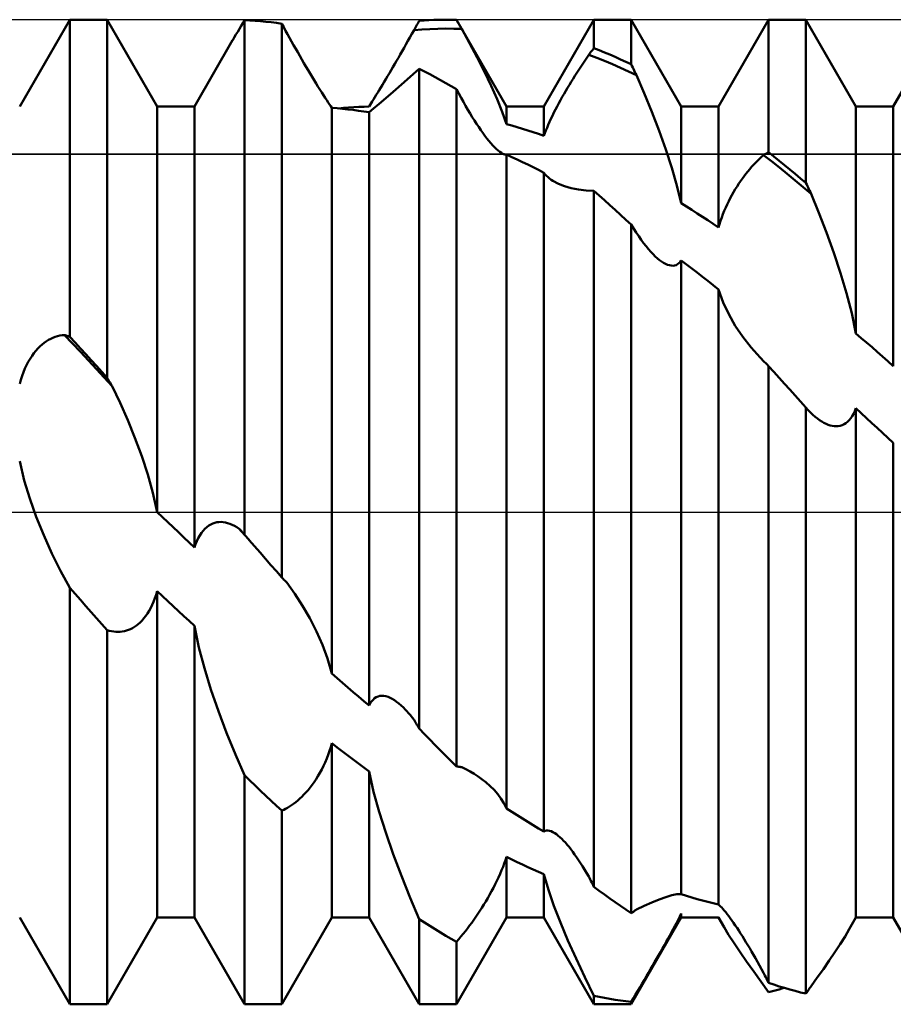
# Model space of a CAD drawing. Units: millimetres. Extents: x -26 to 187, y -39 to 54.
# Drawn here: x 71 to 78, y -4 to 4 of the extents above; entities that cross this region are included whole.
import ezdxf

# ---------------------------------------------------------------- set-up
doc = ezdxf.new("R2010")
doc.units = ezdxf.units.MM
doc.header["$LTSCALE"] = 5.45
doc.linetypes.add('LONGDASH_DASH', pattern=[0.85, 0.4, -0.2, 0.05, -0.2])
for name, color, linetype in [('1', 4, 'CONTINUOUS'), ('4', 2, 'LONGDASH_DASH'), ('CUT', 1, 'CONTINUOUS'), ('NOCUT', 7, 'CONTINUOUS'), ('SK4', 2, 'LONGDASH_DASH')]:
    doc.layers.add(name, color=color, linetype=linetype)

msp = doc.modelspace()

# ---------------------------------------------------------------- linework, layer by layer
at = {"layer": '1', "color": 4, "linetype": 'CONTINUOUS', "lineweight": 50}
for p, q in [((71.3772, 3.275), (71.7813, 3.975)), ((71.7813, 3.975), (72.0827, 3.975)), ((71.7813, 1.4143), (71.7813, 3.975)), ((72.4868, 3.275), (72.0827, 3.975)), ((72.0827, 1.0842), (72.0827, 3.975)), ((74.7985, 3.9747), (74.8376, 3.975)), ((74.8488, 3.975), (74.8376, 3.975)), ((74.8376, 3.975), (74.9047, 3.975)), ((75.3088, 3.275), (74.9047, 3.975)), ((74.9047, 3.9742), (74.9047, 3.975)), ((75.6102, 3.275), (76.0143, 3.975)), ((76.0143, 3.975), (76.3157, 3.975)), ((76.0143, 3.7453), (76.0143, 3.975)), ((76.7198, 3.275), (76.3157, 3.975)), ((76.3157, 3.6146), (76.3157, 3.975)), ((77.0212, 3.275), (77.4253, 3.975)), ((77.4253, 3.975), (77.7267, 3.975)), ((77.4253, 2.9049), (77.4253, 3.975)), ((78.1308, 3.275), (77.7267, 3.975)), ((77.7267, 2.6567), (77.7267, 3.975)), ((78.4322, 3.275), (78.8363, 3.975)), ((73.1375, 3.8782), (73.1512, 3.9015)), ((73.1512, 3.9015), (73.1649, 3.9248)), ((73.1649, 3.9248), (73.1787, 3.9481)), ((73.1787, 3.9481), (73.1926, 3.9714)), ((73.2354, 3.9694), (73.1923, 3.9717)), ((73.1923, -0.1824), (73.1923, 3.9717)), ((73.2784, 3.9664), (73.2354, 3.9694)), ((73.3215, 3.9629), (73.2784, 3.9664)), ((73.3646, 3.9587), (73.3215, 3.9629)), ((73.4076, 3.9539), (73.3646, 3.9587)), ((73.4506, 3.9484), (73.4076, 3.9539)), ((73.4937, 3.9424), (73.4506, 3.9484)), ((73.5093, 3.914), (73.4937, 3.9424)), ((73.4937, -0.5287), (73.4937, 3.9424)), ((73.525, 3.8856), (73.5093, 3.914)), ((74.5615, 3.8904), (74.5675, 3.9012)), ((74.5615, 3.8904), (74.6257, 3.8955)), ((74.5675, 3.9012), (74.5735, 3.912)), ((74.5735, 3.912), (74.5795, 3.9228)), ((74.5795, 3.9228), (74.5854, 3.9336)), ((74.5854, 3.9336), (74.5914, 3.9443)), ((74.5914, 3.9443), (74.5974, 3.9551)), ((74.5974, 3.9551), (74.6033, 3.9658)), ((74.6033, 3.9658), (74.6424, 3.9686)), ((74.6257, 3.8955), (74.6898, 3.8992)), ((74.6424, 3.9686), (74.6814, 3.9709)), ((74.6814, 3.9709), (74.7205, 3.9727)), ((74.6898, 3.8992), (74.754, 3.9016)), ((74.7205, 3.9727), (74.7595, 3.974)), ((74.754, 3.9016), (74.8182, 3.9026)), ((74.7595, 3.974), (74.7985, 3.9747)), ((74.8823, 3.9022), (74.8182, 3.9026)), ((74.8599, 3.9749), (74.8488, 3.975)), ((74.8711, 3.9748), (74.8599, 3.9749)), ((74.8823, 3.9747), (74.8711, 3.9748)), ((74.8935, 3.9745), (74.8823, 3.9747)), ((74.9465, 3.9005), (74.8823, 3.9022)), ((74.9047, 3.9742), (74.8935, 3.9745)), ((74.9106, 3.9638), (74.9047, 3.9742)), ((74.9166, 3.9533), (74.9106, 3.9638)), ((74.9226, 3.9428), (74.9166, 3.9533)), ((74.9286, 3.9322), (74.9226, 3.9428)), ((74.9345, 3.9217), (74.9286, 3.9322)), ((74.9405, 3.9111), (74.9345, 3.9217)), ((74.9465, 3.9005), (74.9405, 3.9111)), ((75.0096, 3.7861), (74.9465, 3.9005)), ((73.0971, 3.8086), (73.1105, 3.8317)), ((73.1105, 3.8317), (73.1239, 3.8549)), ((73.1239, 3.8549), (73.1375, 3.8782)), ((73.5409, 3.857), (73.525, 3.8856)), ((73.557, 3.8281), (73.5409, 3.857)), ((73.5732, 3.7991), (73.557, 3.8281)), ((74.5127, 3.8041), (74.5289, 3.8325)), ((74.5289, 3.8325), (74.5451, 3.8613)), ((74.5451, 3.8613), (74.5615, 3.8904)), ((72.7882, 3.275), (73.0966, 3.8092)), ((73.5895, 3.7701), (73.5732, 3.7991)), ((73.606, 3.7409), (73.5895, 3.7701)), ((73.6225, 3.7118), (73.606, 3.7409)), ((74.4656, 3.7212), (74.4811, 3.7484)), ((74.4811, 3.7484), (74.4968, 3.776)), ((74.4968, 3.776), (74.5127, 3.8041)), ((75.0713, 3.6701), (75.0096, 3.7861)), ((76.0024, 3.73), (76.0084, 3.7376)), ((76.0084, 3.7376), (76.0143, 3.7453)), ((76.0574, 3.7283), (76.0143, 3.7453)), ((73.6391, 3.6828), (73.6225, 3.7118)), ((73.6557, 3.6539), (73.6391, 3.6828)), ((74.4202, 3.6425), (74.4351, 3.6682)), ((74.4351, 3.6682), (74.4502, 3.6945)), ((74.4502, 3.6945), (74.4656, 3.7212)), ((75.1301, 3.5547), (75.0713, 3.6701)), ((75.9398, 3.6437), (75.9561, 3.6676)), ((75.9561, 3.6676), (75.9725, 3.6913)), ((75.9725, 3.6913), (75.9785, 3.6991)), ((76.0367, 3.6671), (75.9725, 3.6913)), ((75.9785, 3.6991), (75.9845, 3.7069)), ((75.9845, 3.7069), (75.9905, 3.7146)), ((75.9905, 3.7146), (75.9964, 3.7223)), ((75.9964, 3.7223), (76.0024, 3.73)), ((76.1009, 3.6415), (76.0367, 3.6671)), ((76.1004, 3.7108), (76.0574, 3.7283)), ((76.1435, 3.6927), (76.1004, 3.7108)), ((76.1865, 3.674), (76.1435, 3.6927)), ((76.2296, 3.6548), (76.1865, 3.674)), ((73.6723, 3.6253), (73.6557, 3.6539)), ((73.6889, 3.5968), (73.6723, 3.6253)), ((73.7055, 3.5687), (73.6889, 3.5968)), ((74.3767, 3.5678), (74.3911, 3.5924)), ((74.3911, 3.5924), (74.4056, 3.6173)), ((74.4056, 3.6173), (74.4202, 3.6425)), ((74.53, 3.5128), (74.6036, 3.5784)), ((74.6464, 3.5568), (74.6033, 3.5787)), ((74.6033, -1.7489), (74.6033, 3.5787)), ((75.892, 3.5714), (75.9077, 3.5956)), ((75.9077, 3.5956), (75.9237, 3.6197)), ((75.9237, 3.6197), (75.9398, 3.6437)), ((76.165, 3.6147), (76.1009, 3.6415)), ((76.2292, 3.5867), (76.165, 3.6147)), ((76.2934, 3.5574), (76.2292, 3.5867)), ((76.2726, 3.635), (76.2296, 3.6548)), ((76.3157, 3.6146), (76.2726, 3.635)), ((76.3216, 3.6021), (76.3157, 3.6146)), ((76.3276, 3.5896), (76.3216, 3.6021)), ((76.3336, 3.577), (76.3276, 3.5896)), ((73.722, 3.5409), (73.7055, 3.5687)), ((73.7384, 3.5135), (73.722, 3.5409)), ((73.7546, 3.4868), (73.7384, 3.5135)), ((74.3342, 3.4959), (74.3482, 3.5195)), ((74.3482, 3.5195), (74.3624, 3.5435)), ((74.3624, 3.5435), (74.3767, 3.5678)), ((74.4593, 3.4507), (74.53, 3.5128)), ((74.6894, 3.5343), (74.6464, 3.5568)), ((74.7325, 3.5113), (74.6894, 3.5343)), ((74.7755, 3.4877), (74.7325, 3.5113)), ((75.1845, 3.442), (75.1301, 3.5547)), ((75.8311, 3.4744), (75.846, 3.4987)), ((75.846, 3.4987), (75.8611, 3.5229)), ((75.8611, 3.5229), (75.8764, 3.5472)), ((75.8764, 3.5472), (75.892, 3.5714)), ((76.3575, 3.5269), (76.2934, 3.5574)), ((76.3396, 3.5645), (76.3336, 3.577)), ((76.3456, 3.552), (76.3396, 3.5645)), ((76.3515, 3.5394), (76.3456, 3.552)), ((76.3575, 3.5269), (76.3515, 3.5394)), ((76.4206, 3.3806), (76.3575, 3.5269)), ((73.7705, 3.4606), (73.7546, 3.4868)), ((73.7862, 3.4353), (73.7705, 3.4606)), ((73.8014, 3.4108), (73.7862, 3.4353)), ((74.2807, 3.407), (74.2935, 3.4281)), ((74.2935, 3.4281), (74.3068, 3.4501)), ((74.3068, 3.4501), (74.3204, 3.4728)), ((74.3204, 3.4728), (74.3342, 3.4959)), ((74.393, 3.3933), (74.4593, 3.4507)), ((74.8185, 3.4635), (74.7755, 3.4877)), ((74.8616, 3.4388), (74.8185, 3.4635)), ((74.9047, 3.4136), (74.8616, 3.4388)), ((75.2329, 3.3339), (75.1845, 3.442)), ((75.7876, 3.4013), (75.802, 3.4259)), ((75.802, 3.4259), (75.8165, 3.4502)), ((75.8165, 3.4502), (75.8311, 3.4744)), ((73.8161, 3.3876), (73.8014, 3.4108)), ((73.8302, 3.3656), (73.8161, 3.3876)), ((73.8436, 3.3448), (73.8302, 3.3656)), ((73.8563, 3.3254), (73.8436, 3.3448)), ((74.2347, 3.3317), (74.2453, 3.3491)), ((74.2453, 3.3491), (74.2566, 3.3675)), ((74.2566, 3.3675), (74.2684, 3.3868)), ((74.2684, 3.3868), (74.2807, 3.407)), ((74.2798, 3.2961), (74.3327, 3.3414)), ((74.3327, 3.3414), (74.393, 3.3933)), ((74.9232, 3.379), (74.9047, 3.4136)), ((74.9047, 0), (74.9047, 3.4136)), ((74.9419, 3.3447), (74.9232, 3.379)), ((74.9604, 3.3114), (74.9419, 3.3447)), ((75.745, 3.3262), (75.759, 3.3514)), ((75.759, 3.3514), (75.7732, 3.3765)), ((75.7732, 3.3765), (75.7876, 3.4013)), ((76.4824, 3.2303), (76.4206, 3.3806)), ((72.4868, 3.275), (72.7882, 3.275)), ((72.4868, -0.0009), (72.4868, 3.275)), ((72.7882, -0.2863), (72.7882, 3.275)), ((73.8682, 3.3074), (73.8563, 3.3254)), ((73.8791, 3.2912), (73.8682, 3.3074)), ((73.889, 3.2766), (73.8791, 3.2912)), ((73.8978, 3.2637), (73.889, 3.2766)), ((73.9408, 3.2601), (73.8978, 3.2637)), ((73.8978, -1.3046), (73.8978, 3.2637)), ((73.9839, 3.2559), (73.9408, 3.2601)), ((73.9509, 3.2591), (73.9923, 3.2628)), ((73.9923, 3.2628), (74.0337, 3.2659)), ((74.0337, 3.2659), (74.0751, 3.2686)), ((74.0751, 3.2686), (74.1164, 3.2709)), ((74.1164, 3.2709), (74.1578, 3.2726)), ((74.1578, 3.2726), (74.1992, 3.2739)), ((74.1992, 3.2739), (74.2069, 3.2865)), ((74.2069, 3.2865), (74.2153, 3.3003)), ((74.2153, 3.3003), (74.2246, 3.3154)), ((74.2246, 3.3154), (74.2347, 3.3317)), ((74.2357, 3.2583), (74.2798, 3.2961)), ((74.9787, 3.2791), (74.9604, 3.3114)), ((74.9969, 3.2478), (74.9787, 3.2791)), ((75.2742, 3.232), (75.2329, 3.3339)), ((75.3088, 3.275), (75.6102, 3.275)), ((75.3088, 3.1326), (75.3088, 3.275)), ((75.6102, 3.037), (75.6102, 3.275)), ((75.7044, 3.2499), (75.7176, 3.2754)), ((75.7176, 3.2754), (75.7312, 3.3008)), ((75.7312, 3.3008), (75.745, 3.3262)), ((76.7198, 3.275), (77.0212, 3.275)), ((76.7198, 2.4926), (76.7198, 3.275)), ((77.0212, 2.2982), (77.0212, 3.275)), ((78.1308, 3.275), (78.4322, 3.275)), ((78.1308, 1.4412), (78.1308, 3.275)), ((78.4322, 1.1786), (78.4322, 3.275)), ((74.0269, 3.2512), (73.9839, 3.2559)), ((74.07, 3.2461), (74.0269, 3.2512)), ((74.113, 3.2404), (74.07, 3.2461)), ((74.1561, 3.2343), (74.113, 3.2404)), ((74.1992, 3.2276), (74.1561, 3.2343)), ((74.1992, -1.5626), (74.1992, 3.2276)), ((74.1993, 3.2275), (74.2357, 3.2583)), ((75.0148, 3.2177), (74.9969, 3.2478)), ((75.0324, 3.1887), (75.0148, 3.2177)), ((75.0498, 3.1608), (75.0324, 3.1887)), ((75.3087, 3.1325), (75.2742, 3.232)), ((75.6675, 3.1751), (75.6793, 3.1997)), ((75.6793, 3.1997), (75.6916, 3.2247)), ((75.6916, 3.2247), (75.7044, 3.2499)), ((76.5412, 3.0783), (76.4824, 3.2303)), ((75.067, 3.1341), (75.0498, 3.1608)), ((75.0838, 3.1086), (75.067, 3.1341)), ((75.1004, 3.0843), (75.0838, 3.1086)), ((75.3519, 3.1204), (75.3088, 3.1326)), ((75.3949, 3.1077), (75.3519, 3.1204)), ((75.4379, 3.0945), (75.3949, 3.1077)), ((75.6263, 3.0803), (75.6356, 3.1031)), ((75.6356, 3.1031), (75.6456, 3.1267)), ((75.6456, 3.1267), (75.6563, 3.1507)), ((75.6563, 3.1507), (75.6675, 3.1751)), ((75.1169, 3.0609), (75.1004, 3.0843)), ((75.1334, 3.0384), (75.1169, 3.0609)), ((75.1497, 3.017), (75.1334, 3.0384)), ((75.481, 3.0808), (75.4379, 3.0945)), ((75.524, 3.0667), (75.481, 3.0808)), ((75.5671, 3.0521), (75.524, 3.0667)), ((75.6102, 3.037), (75.5671, 3.0521)), ((75.6102, 3.037), (75.6178, 3.0582)), ((75.6178, 3.0582), (75.6263, 3.0803)), ((76.5955, 2.9273), (76.5412, 3.0783)), ((75.1659, 2.9968), (75.1497, 3.017)), ((75.1818, 2.9779), (75.1659, 2.9968)), ((75.1974, 2.9604), (75.1818, 2.9779)), ((75.2126, 2.9446), (75.1974, 2.9604)), ((75.2272, 2.9305), (75.2126, 2.9446)), ((75.2413, 2.9182), (75.2272, 2.9305)), ((75.2546, 2.9078), (75.2413, 2.9182)), ((75.2673, 2.8993), (75.2546, 2.9078)), ((75.2791, 2.8929), (75.2673, 2.8993)), ((75.2847, 2.8904), (75.2791, 2.8929)), ((75.2901, 2.8885), (75.2847, 2.8904)), ((75.2951, 2.887), (75.2901, 2.8885)), ((75.2999, 2.8861), (75.2951, 2.887)), ((75.3045, 2.8857), (75.2999, 2.8861)), ((75.3045, 2.8857), (75.3088, 2.8858)), ((75.3519, 2.8662), (75.3088, 2.8858)), ((75.3088, -2.3935), (75.3088, 2.8858)), ((75.395, 2.8463), (75.3519, 2.8662)), ((76.644, 2.7796), (76.5955, 2.9273)), ((77.3508, 2.852), (77.3671, 2.8669)), ((77.3671, 2.8669), (77.3835, 2.8813)), ((77.3835, 2.8813), (77.3895, 2.8848)), ((77.4476, 2.8318), (77.3835, 2.8813)), ((77.3895, 2.8848), (77.3955, 2.8882)), ((77.3955, 2.8882), (77.4014, 2.8916)), ((77.4014, 2.8916), (77.4074, 2.895)), ((77.4074, 2.895), (77.4134, 2.8984)), ((77.4134, 2.8984), (77.4194, 2.9017)), ((77.4194, 2.9017), (77.4253, 2.9049)), ((77.4684, 2.8708), (77.4253, 2.9049)), ((77.5114, 2.8362), (77.4684, 2.8708)), ((75.438, 2.8259), (75.395, 2.8463)), ((75.4811, 2.805), (75.438, 2.8259)), ((75.5242, 2.7837), (75.4811, 2.805)), ((75.5672, 2.762), (75.5242, 2.7837)), ((77.2722, 2.7686), (77.2875, 2.7864)), ((77.2875, 2.7864), (77.303, 2.8036)), ((77.303, 2.8036), (77.3188, 2.8203)), ((77.3188, 2.8203), (77.3347, 2.8364)), ((77.3347, 2.8364), (77.3508, 2.852)), ((77.5118, 2.7813), (77.4476, 2.8318)), ((77.5545, 2.8012), (77.5114, 2.8362)), ((77.5975, 2.7657), (77.5545, 2.8012)), ((75.6102, 2.7398), (75.5672, 2.762)), ((75.6102, -2.58), (75.6102, 2.7398)), ((75.6205, 2.7261), (75.6103, 2.7397)), ((75.6317, 2.7137), (75.6205, 2.7261)), ((75.6437, 2.7022), (75.6317, 2.7137)), ((76.6852, 2.6367), (76.644, 2.7796)), ((77.2131, 2.6929), (77.2275, 2.7126)), ((77.2275, 2.7126), (77.2422, 2.7317)), ((77.2422, 2.7317), (77.257, 2.7504)), ((77.257, 2.7504), (77.2722, 2.7686)), ((77.576, 2.7298), (77.5118, 2.7813)), ((77.6401, 2.6774), (77.576, 2.7298)), ((77.6406, 2.7298), (77.5975, 2.7657)), ((77.6836, 2.6935), (77.6406, 2.7298)), ((75.6563, 2.6917), (75.6437, 2.7022)), ((75.6695, 2.682), (75.6563, 2.6917)), ((75.6835, 2.6729), (75.6695, 2.682)), ((75.7273, 2.6499), (75.6835, 2.6729)), ((75.7768, 2.6308), (75.7273, 2.6499)), ((75.8313, 2.6154), (75.7768, 2.6308)), ((76.7197, 2.4925), (76.6852, 2.6367)), ((77.1561, 2.6067), (77.1701, 2.6293)), ((77.1701, 2.6293), (77.1843, 2.6512)), ((77.1843, 2.6512), (77.1986, 2.6724)), ((77.1986, 2.6724), (77.2131, 2.6929)), ((77.7043, 2.624), (77.6401, 2.6774)), ((77.7267, 2.6567), (77.6836, 2.6935)), ((77.7685, 2.5698), (77.7043, 2.624)), ((77.7326, 2.6443), (77.7267, 2.6567)), ((77.7386, 2.6318), (77.7326, 2.6443)), ((77.7446, 2.6194), (77.7386, 2.6318)), ((75.8897, 2.604), (75.8313, 2.6154)), ((75.9512, 2.5964), (75.8897, 2.604)), ((76.0146, 2.5928), (75.9512, 2.5964)), ((76.0574, 2.5553), (76.0143, 2.5931)), ((76.0143, -3.026), (76.0143, 2.5931)), ((76.1004, 2.517), (76.0574, 2.5553)), ((77.1155, 2.5346), (77.1288, 2.5593)), ((77.1288, 2.5593), (77.1423, 2.5833)), ((77.1423, 2.5833), (77.1561, 2.6067)), ((77.7505, 2.607), (77.7446, 2.6194)), ((77.7565, 2.5946), (77.7505, 2.607)), ((77.7625, 2.5822), (77.7565, 2.5946)), ((77.7685, 2.5698), (77.7625, 2.5822)), ((77.8315, 2.4162), (77.7685, 2.5698)), ((76.1434, 2.4784), (76.1004, 2.517)), ((76.1865, 2.4394), (76.1434, 2.4784)), ((76.7628, 2.4659), (76.7198, 2.4926)), ((76.8059, 2.4389), (76.7628, 2.4659)), ((77.0786, 2.458), (77.0904, 2.4839)), ((77.0904, 2.4839), (77.1027, 2.5094)), ((77.1027, 2.5094), (77.1155, 2.5346)), ((76.2296, 2.4), (76.1865, 2.4394)), ((76.2726, 2.3602), (76.2296, 2.4)), ((76.849, 2.4115), (76.8059, 2.4389)), ((76.8921, 2.3837), (76.849, 2.4115)), ((77.0466, 2.3782), (77.0567, 2.4051)), ((77.0567, 2.4051), (77.0673, 2.4317)), ((77.0673, 2.4317), (77.0786, 2.458)), ((77.8931, 2.2565), (77.8315, 2.4162)), ((76.3157, 2.3201), (76.2726, 2.3602)), ((76.3359, 2.2875), (76.3157, 2.3201)), ((76.3157, -3.2396), (76.3157, 2.3201)), ((76.9351, 2.3555), (76.8921, 2.3837)), ((76.9782, 2.327), (76.9351, 2.3555)), ((77.0212, 2.2982), (76.9782, 2.327)), ((77.0212, 2.2982), (77.0289, 2.3246)), ((77.0289, 2.3246), (77.0373, 2.3513)), ((77.0373, 2.3513), (77.0466, 2.3782)), ((76.3562, 2.256), (76.3359, 2.2875)), ((76.3764, 2.226), (76.3562, 2.256)), ((76.3963, 2.1977), (76.3764, 2.226)), ((77.9519, 2.0932), (77.8931, 2.2565)), ((76.4159, 2.1711), (76.3963, 2.1977)), ((76.4353, 2.1462), (76.4159, 2.1711)), ((76.4544, 2.1231), (76.4353, 2.1462)), ((76.4732, 2.1016), (76.4544, 2.1231)), ((76.4916, 2.082), (76.4732, 2.1016)), ((76.5097, 2.0641), (76.4916, 2.082)), ((78.0064, 1.9289), (77.9519, 2.0932)), ((76.5278, 2.0478), (76.5097, 2.0641)), ((76.5443, 2.0343), (76.5278, 2.0478)), ((76.5606, 2.0223), (76.5443, 2.0343)), ((76.5768, 2.0119), (76.5606, 2.0223)), ((76.5928, 2.0033), (76.5768, 2.0119)), ((76.6084, 1.9965), (76.5928, 2.0033)), ((76.6236, 1.9917), (76.6084, 1.9965)), ((76.6383, 1.989), (76.6236, 1.9917)), ((76.6523, 1.9885), (76.6383, 1.989)), ((76.6523, 1.9885), (76.6657, 1.9901)), ((76.6657, 1.9901), (76.6784, 1.9939)), ((76.6784, 1.9939), (76.6903, 2)), ((76.6903, 2), (76.7011, 2.0083)), ((76.7011, 2.0083), (76.711, 2.0185)), ((76.711, 2.0185), (76.7198, 2.0307)), ((76.763, 1.9983), (76.7198, 2.0307)), ((76.7198, -3.086), (76.7198, 2.0307)), ((76.8061, 1.9655), (76.763, 1.9983)), ((76.8491, 1.9325), (76.8061, 1.9655)), ((76.8921, 1.8992), (76.8491, 1.9325)), ((78.0549, 1.7661), (78.0064, 1.9289)), ((76.9351, 1.8655), (76.8921, 1.8992)), ((76.9781, 1.8316), (76.9351, 1.8655)), ((77.0212, 1.7973), (76.9781, 1.8316)), ((77.0212, -3.1697), (77.0212, 1.7973)), ((77.0581, 1.6922), (77.0213, 1.7973)), ((78.0962, 1.6061), (78.0549, 1.7661)), ((77.1027, 1.5969), (77.0581, 1.6922)), ((77.1562, 1.5042), (77.1027, 1.5969)), ((78.1307, 1.4412), (78.0962, 1.6061)), ((77.2172, 1.4145), (77.1562, 1.5042)), ((78.1739, 1.4044), (78.1308, 1.4412)), ((71.5415, 1.3377), (71.5584, 1.3528)), ((71.5584, 1.3528), (71.5753, 1.3664)), ((71.5753, 1.3664), (71.5924, 1.3786)), ((71.5924, 1.3786), (71.6098, 1.3894)), ((71.6098, 1.3894), (71.6275, 1.399)), ((71.6275, 1.399), (71.6455, 1.4073)), ((71.6455, 1.4073), (71.6638, 1.4143)), ((71.6638, 1.4143), (71.6824, 1.4199)), ((71.6824, 1.4199), (71.7012, 1.4243)), ((71.7012, 1.4243), (71.7202, 1.4272)), ((71.7202, 1.4272), (71.7395, 1.4289)), ((71.8037, 1.3609), (71.7395, 1.4289)), ((71.7455, 1.4269), (71.7395, 1.4289)), ((71.7515, 1.4249), (71.7455, 1.4269)), ((71.7574, 1.4228), (71.7515, 1.4249)), ((71.7634, 1.4207), (71.7574, 1.4228)), ((71.7694, 1.4186), (71.7634, 1.4207)), ((71.7754, 1.4164), (71.7694, 1.4186)), ((71.7813, 1.4143), (71.7754, 1.4164)), ((71.8244, 1.3677), (71.7813, 1.4143)), ((71.8678, 1.2926), (71.8037, 1.3609)), ((71.8674, 1.321), (71.8244, 1.3677)), ((77.2842, 1.3289), (77.2172, 1.4145)), ((78.217, 1.3673), (78.1739, 1.4044)), ((78.2601, 1.33), (78.217, 1.3673)), ((71.4766, 1.2607), (71.4924, 1.2825)), ((71.4924, 1.2825), (71.5085, 1.3025)), ((71.5085, 1.3025), (71.5249, 1.3209)), ((71.5249, 1.3209), (71.5415, 1.3377)), ((71.9105, 1.274), (71.8674, 1.321)), ((71.932, 1.2237), (71.8678, 1.2926)), ((71.9535, 1.2268), (71.9105, 1.274)), ((77.3557, 1.2484), (77.2842, 1.3289)), ((78.3031, 1.2924), (78.2601, 1.33)), ((78.3461, 1.2547), (78.3031, 1.2924)), ((71.4331, 1.1863), (71.4469, 1.2126)), ((71.4469, 1.2126), (71.4614, 1.2374)), ((71.4614, 1.2374), (71.4766, 1.2607)), ((71.9962, 1.1545), (71.932, 1.2237)), ((71.9966, 1.1795), (71.9535, 1.2268)), ((77.3672, 1.2364), (77.3557, 1.2484)), ((77.3788, 1.2245), (77.3672, 1.2364)), ((77.3904, 1.2127), (77.3788, 1.2245)), ((77.4021, 1.2012), (77.3904, 1.2127)), ((77.4138, 1.1898), (77.4021, 1.2012)), ((78.3892, 1.2168), (78.3461, 1.2547)), ((78.4322, 1.1786), (78.3892, 1.2168)), ((71.3965, 1.0989), (71.4077, 1.1293)), ((71.4077, 1.1293), (71.42, 1.1585)), ((71.42, 1.1585), (71.4331, 1.1863)), ((72.0603, 1.0848), (71.9962, 1.1545)), ((72.0396, 1.1319), (71.9966, 1.1795)), ((72.0827, 1.0842), (72.0396, 1.1319)), ((77.4256, 1.1785), (77.4138, 1.1898)), ((77.4684, 1.1313), (77.4253, 1.1788)), ((77.4253, -3.8023), (77.4253, 1.1788)), ((77.5114, 1.0836), (77.4684, 1.1313)), ((71.3772, 1.036), (71.3863, 1.0678)), ((71.3863, 1.0678), (71.3965, 1.0989)), ((72.1245, 1.0148), (72.0603, 1.0848)), ((72.0886, 1.0742), (72.0827, 1.0842)), ((72.0946, 1.0643), (72.0886, 1.0742)), ((72.1006, 1.0543), (72.0946, 1.0643)), ((72.1066, 1.0444), (72.1006, 1.0543)), ((72.1125, 1.0345), (72.1066, 1.0444)), ((72.1185, 1.0246), (72.1125, 1.0345)), ((77.5545, 1.0358), (77.5114, 1.0836)), ((77.5975, 0.9878), (77.5545, 1.0358)), ((72.1245, 1.0148), (72.1185, 1.0246)), ((72.1876, 0.8822), (72.1245, 1.0148)), ((77.6406, 0.9396), (77.5975, 0.9878)), ((72.2493, 0.7428), (72.1876, 0.8822)), ((77.6836, 0.8913), (77.6406, 0.9396)), ((77.7267, 0.8428), (77.6836, 0.8913)), ((77.7268, 0.8427), (77.7267, 0.8428)), ((77.7267, 0.8428), (77.7267, 0.8428)), ((77.7267, -3.889), (77.7267, 0.8428)), ((77.7269, 0.8426), (77.7268, 0.8427)), ((77.7268, 0.8427), (77.7268, 0.8427)), ((77.7269, 0.8426), (77.7269, 0.8426)), ((77.727, 0.8425), (77.7269, 0.8426)), ((77.7455, 0.8223), (77.727, 0.8425)), ((77.7641, 0.8033), (77.7455, 0.8223)), ((77.7826, 0.7856), (77.7641, 0.8033)), ((78.1121, 0.7942), (78.122, 0.8153)), ((78.122, 0.8153), (78.1308, 0.8379)), ((78.1738, 0.7982), (78.1308, 0.8379)), ((78.1308, -3.275), (78.1308, 0.8379)), ((78.2168, 0.7585), (78.1738, 0.7982)), ((72.3081, 0.5986), (72.2493, 0.7428)), ((77.8009, 0.7695), (77.7826, 0.7856)), ((77.819, 0.7549), (77.8009, 0.7695)), ((77.8369, 0.7418), (77.819, 0.7549)), ((77.8545, 0.7302), (77.8369, 0.7418)), ((77.8719, 0.7202), (77.8545, 0.7302)), ((77.889, 0.7117), (77.8719, 0.7202)), ((78.0346, 0.7084), (78.0492, 0.7175)), ((78.0492, 0.7175), (78.0633, 0.7287)), ((78.0633, 0.7287), (78.0767, 0.7419)), ((78.0767, 0.7419), (78.0893, 0.7574)), ((78.0893, 0.7574), (78.1012, 0.7749)), ((78.1012, 0.7749), (78.1121, 0.7942)), ((78.2599, 0.7186), (78.2168, 0.7585)), ((78.3029, 0.6786), (78.2599, 0.7186)), ((77.9058, 0.7047), (77.889, 0.7117)), ((77.9224, 0.6993), (77.9058, 0.7047)), ((77.9389, 0.6953), (77.9224, 0.6993)), ((77.9554, 0.6929), (77.9389, 0.6953)), ((77.9717, 0.6923), (77.9554, 0.6929)), ((77.9717, 0.6923), (77.9878, 0.6934)), ((77.9878, 0.6934), (78.0038, 0.6964)), ((78.0038, 0.6964), (78.0194, 0.7014)), ((78.0194, 0.7014), (78.0346, 0.7084)), ((78.346, 0.6386), (78.3029, 0.6786)), ((78.3891, 0.5984), (78.346, 0.6386)), ((72.3625, 0.4514), (72.3081, 0.5986)), ((78.4322, 0.5582), (78.3891, 0.5984)), ((78.4322, -3.275), (78.4322, 0.5582)), ((71.4137, 0.2546), (71.3773, 0.4099)), ((72.4109, 0.3033), (72.3625, 0.4514)), ((71.4578, 0.1078), (71.4137, 0.2546)), ((72.4522, 0.1552), (72.4109, 0.3033)), ((71.5106, -0.04), (71.4578, 0.1078)), ((72.4867, -0.0009), (72.4522, 0.1552)), ((74.9047, -2.0541), (74.9047, 0)), ((71.5709, -0.1879), (71.5106, -0.04)), ((72.5298, -0.0415), (72.4868, -0.0009)), ((72.5729, -0.0823), (72.5298, -0.0415)), ((72.616, -0.1231), (72.5729, -0.0823)), ((72.659, -0.1639), (72.616, -0.1231)), ((72.8441, -0.1686), (72.8579, -0.1508)), ((72.8579, -0.1508), (72.8725, -0.1351)), ((72.8725, -0.1351), (72.8877, -0.1213)), ((72.8877, -0.1213), (72.9034, -0.1097)), ((72.9034, -0.1097), (72.9196, -0.1001)), ((72.9196, -0.1001), (72.936, -0.0926)), ((72.936, -0.0926), (72.9526, -0.0869)), ((72.9526, -0.0869), (72.9694, -0.0831)), ((72.9694, -0.0831), (72.9864, -0.0811)), ((72.9864, -0.0811), (73.0034, -0.0807)), ((73.0208, -0.082), (73.0034, -0.0807)), ((73.0385, -0.0848), (73.0208, -0.082)), ((73.0565, -0.0893), (73.0385, -0.0848)), ((73.0748, -0.0954), (73.0565, -0.0893)), ((73.0934, -0.1031), (73.0748, -0.0954)), ((73.1122, -0.1124), (73.0934, -0.1031)), ((73.1312, -0.1233), (73.1122, -0.1124)), ((73.1505, -0.1359), (73.1312, -0.1233)), ((73.1638, -0.1509), (73.1505, -0.1359)), ((73.1565, -0.1424), (73.1505, -0.1359)), ((73.1625, -0.149), (73.1565, -0.1424)), ((73.1684, -0.1556), (73.1625, -0.149)), ((73.177, -0.1659), (73.1638, -0.1509)), ((73.1744, -0.1623), (73.1684, -0.1556)), ((71.6372, -0.334), (71.5709, -0.1879)), ((72.7021, -0.2047), (72.659, -0.1639)), ((72.7451, -0.2455), (72.7021, -0.2047)), ((72.7973, -0.2595), (72.8075, -0.2342)), ((72.8075, -0.2342), (72.8188, -0.2104)), ((72.8188, -0.2104), (72.8311, -0.1885)), ((72.8311, -0.1885), (72.8441, -0.1686)), ((73.1804, -0.169), (73.1744, -0.1623)), ((73.1903, -0.1809), (73.177, -0.1659)), ((73.1864, -0.1757), (73.1804, -0.169)), ((73.1923, -0.1824), (73.1864, -0.1757)), ((73.2036, -0.196), (73.1903, -0.1809)), ((73.1986, -0.1897), (73.1923, -0.1824)), ((73.205, -0.197), (73.1986, -0.1897)), ((73.2168, -0.211), (73.2036, -0.196)), ((73.2176, -0.2116), (73.205, -0.197)), ((73.2301, -0.226), (73.2168, -0.211)), ((73.2239, -0.2189), (73.2176, -0.2116)), ((73.2302, -0.2261), (73.2239, -0.2189)), ((73.2302, -0.2261), (73.2301, -0.226)), ((73.2303, -0.2262), (73.2302, -0.2261)), ((73.2302, -0.2261), (73.2302, -0.2261)), ((73.2741, -0.2767), (73.2302, -0.2261)), ((73.2303, -0.2262), (73.2303, -0.2262)), ((72.7882, -0.2863), (72.7451, -0.2455)), ((72.7882, -0.2863), (72.7973, -0.2595)), ((73.318, -0.3272), (73.2741, -0.2767)), ((71.7079, -0.4762), (71.6372, -0.334)), ((73.362, -0.3777), (73.318, -0.3272)), ((73.4059, -0.4281), (73.362, -0.3777)), ((71.7816, -0.6126), (71.7079, -0.4762)), ((73.4498, -0.4785), (73.4059, -0.4281)), ((73.4937, -0.5287), (73.4498, -0.4785)), ((73.4996, -0.5347), (73.4937, -0.5287)), ((73.5056, -0.5407), (73.4996, -0.5347)), ((73.5116, -0.5466), (73.5056, -0.5407)), ((73.5175, -0.5525), (73.5116, -0.5466)), ((73.5235, -0.5584), (73.5175, -0.5525)), ((71.8244, -0.6615), (71.7813, -0.6125)), ((71.7813, -3.975), (71.7813, -0.6125)), ((73.5295, -0.5643), (73.5235, -0.5584)), ((73.5355, -0.5701), (73.5295, -0.5643)), ((73.5985, -0.66), (73.5355, -0.5701)), ((71.8674, -0.7104), (71.8244, -0.6615)), ((71.9105, -0.7592), (71.8674, -0.7104)), ((72.4585, -0.724), (72.4689, -0.6969)), ((72.4689, -0.6969), (72.4783, -0.669)), ((72.4783, -0.669), (72.4868, -0.6401)), ((72.5297, -0.6804), (72.4868, -0.6401)), ((72.4868, -3.275), (72.4868, -0.6401)), ((72.5727, -0.7206), (72.5297, -0.6804)), ((73.6602, -0.7563), (73.5985, -0.66)), ((71.9535, -0.8078), (71.9105, -0.7592)), ((72.4224, -0.7979), (72.4351, -0.7747)), ((72.4351, -0.7747), (72.4472, -0.7501)), ((72.4472, -0.7501), (72.4585, -0.724)), ((72.6158, -0.7606), (72.5727, -0.7206)), ((72.6588, -0.8006), (72.6158, -0.7606)), ((73.719, -0.858), (73.6602, -0.7563)), ((71.9966, -0.8564), (71.9535, -0.8078)), ((72.0396, -0.9048), (71.9966, -0.8564)), ((72.3657, -0.8754), (72.3806, -0.8583)), ((72.3806, -0.8583), (72.3951, -0.8397)), ((72.3951, -0.8397), (72.409, -0.8195)), ((72.409, -0.8195), (72.4224, -0.7979)), ((72.7019, -0.8403), (72.6588, -0.8006)), ((72.745, -0.8799), (72.7019, -0.8403)), ((73.7734, -0.9638), (73.719, -0.858)), ((72.0827, -0.9531), (72.0396, -0.9048)), ((72.1005, -0.9585), (72.0827, -0.9531)), ((72.0827, -3.975), (72.0827, -0.9531)), ((72.2393, -0.958), (72.2557, -0.9524)), ((72.2557, -0.9524), (72.2717, -0.9456)), ((72.2717, -0.9456), (72.2877, -0.9376)), ((72.2877, -0.9376), (72.3036, -0.9281)), ((72.3036, -0.9281), (72.3194, -0.9172)), ((72.3194, -0.9172), (72.335, -0.9048)), ((72.335, -0.9048), (72.3505, -0.8909)), ((72.3505, -0.8909), (72.3657, -0.8754)), ((72.7882, -0.9194), (72.745, -0.8799)), ((72.7882, -3.275), (72.7882, -0.9194)), ((72.8248, -1.093), (72.7883, -0.9194)), ((72.1185, -0.9628), (72.1005, -0.9585)), ((72.1364, -0.9659), (72.1185, -0.9628)), ((72.154, -0.9677), (72.1364, -0.9659)), ((72.1715, -0.9682), (72.154, -0.9677)), ((72.1715, -0.9682), (72.1888, -0.9675)), ((72.1888, -0.9675), (72.2059, -0.9656)), ((72.2059, -0.9656), (72.2227, -0.9624)), ((72.2227, -0.9624), (72.2393, -0.958)), ((73.8219, -1.0726), (73.7734, -0.9638)), ((72.8689, -1.261), (72.8248, -1.093)), ((73.8632, -1.1839), (73.8219, -1.0726)), ((73.8977, -1.3045), (73.8632, -1.1839)), ((72.9217, -1.4331), (72.8689, -1.261)), ((73.9409, -1.3421), (73.8978, -1.3046)), ((73.984, -1.3794), (73.9409, -1.3421)), ((74.027, -1.4165), (73.984, -1.3794)), ((74.0701, -1.4534), (74.027, -1.4165)), ((72.982, -1.6081), (72.9217, -1.4331)), ((74.1131, -1.49), (74.0701, -1.4534)), ((74.1561, -1.5264), (74.1131, -1.49)), ((74.2307, -1.5154), (74.2434, -1.5042)), ((74.2434, -1.5042), (74.2569, -1.4955)), ((74.2569, -1.4955), (74.2712, -1.4892)), ((74.2712, -1.4892), (74.2862, -1.4853)), ((74.2862, -1.4853), (74.3019, -1.4837)), ((74.3182, -1.4845), (74.3019, -1.4837)), ((74.3348, -1.4876), (74.3182, -1.4845)), ((74.3517, -1.4927), (74.3348, -1.4876)), ((74.3689, -1.4998), (74.3517, -1.4927)), ((74.3862, -1.5087), (74.3689, -1.4998)), ((74.4036, -1.5194), (74.3862, -1.5087)), ((74.1992, -1.5626), (74.1561, -1.5264)), ((74.1992, -1.5626), (74.2085, -1.5448)), ((74.2085, -1.5448), (74.219, -1.5291)), ((74.219, -1.5291), (74.2307, -1.5154)), ((74.4213, -1.5318), (74.4036, -1.5194)), ((74.4392, -1.5459), (74.4213, -1.5318)), ((74.4575, -1.5618), (74.4392, -1.5459)), ((74.4762, -1.5795), (74.4575, -1.5618)), ((74.49, -1.5937), (74.4762, -1.5795)), ((73.0483, -1.7836), (72.982, -1.6081)), ((74.5041, -1.6087), (74.49, -1.5937)), ((74.5182, -1.6247), (74.5041, -1.6087)), ((74.5325, -1.6416), (74.5182, -1.6247)), ((74.547, -1.6594), (74.5325, -1.6416)), ((74.5615, -1.6782), (74.547, -1.6594)), ((74.5675, -1.6882), (74.5615, -1.6782)), ((74.5735, -1.6983), (74.5675, -1.6882)), ((74.5795, -1.7084), (74.5735, -1.6983)), ((74.5854, -1.7185), (74.5795, -1.7084)), ((74.5914, -1.7286), (74.5854, -1.7185)), ((74.5974, -1.7388), (74.5914, -1.7286)), ((74.6033, -1.7489), (74.5974, -1.7388)), ((74.6464, -1.7934), (74.6033, -1.7489)), ((73.119, -1.957), (73.0483, -1.7836)), ((74.6894, -1.8376), (74.6464, -1.7934)), ((73.8791, -1.9297), (73.889, -1.8986)), ((73.889, -1.8986), (73.8978, -1.8673)), ((73.9408, -1.9007), (73.8978, -1.8673)), ((73.8978, -3.275), (73.8978, -1.8673)), ((73.9839, -1.9338), (73.9408, -1.9007)), ((74.7325, -1.8815), (74.6894, -1.8376)), ((74.7755, -1.9251), (74.7325, -1.8815)), ((73.1926, -2.1259), (73.119, -1.957)), ((73.8563, -1.9914), (73.8682, -1.9607)), ((73.8682, -1.9607), (73.8791, -1.9297)), ((74.0269, -1.9666), (73.9839, -1.9338)), ((74.07, -1.9991), (74.0269, -1.9666)), ((74.8186, -1.9684), (74.7755, -1.9251)), ((74.8616, -2.0114), (74.8186, -1.9684)), ((73.8161, -2.0783), (73.8302, -2.0502)), ((73.8302, -2.0502), (73.8436, -2.0213)), ((73.8436, -2.0213), (73.8563, -1.9914)), ((74.113, -2.0312), (74.07, -1.9991)), ((74.1561, -2.0631), (74.113, -2.0312)), ((74.1992, -2.0946), (74.1561, -2.0631)), ((74.9047, -2.0541), (74.8616, -2.0114)), ((74.9106, -2.0552), (74.9047, -2.0541)), ((74.9166, -2.0562), (74.9106, -2.0552)), ((74.9226, -2.0571), (74.9166, -2.0562)), ((74.9286, -2.0581), (74.9226, -2.0571)), ((74.9345, -2.0589), (74.9286, -2.0581)), ((74.9405, -2.0598), (74.9345, -2.0589)), ((74.9465, -2.0606), (74.9405, -2.0598)), ((74.9803, -2.0774), (74.9465, -2.0606)), ((73.2354, -2.1677), (73.1923, -2.1259)), ((73.1923, -3.975), (73.1923, -2.1259)), ((73.7705, -2.1568), (73.7862, -2.1317)), ((73.7862, -2.1317), (73.8014, -2.1055)), ((73.8014, -2.1055), (73.8161, -2.0783)), ((74.1992, -3.275), (74.1992, -2.0946)), ((74.2357, -2.2582), (74.1993, -2.0945)), ((75.014, -2.0957), (74.9803, -2.0774)), ((75.0472, -2.1154), (75.014, -2.0957)), ((75.0798, -2.1365), (75.0472, -2.1154)), ((75.1114, -2.1589), (75.0798, -2.1365)), ((73.2784, -2.2091), (73.2354, -2.1677)), ((73.3215, -2.2502), (73.2784, -2.2091)), ((73.7055, -2.245), (73.722, -2.2247)), ((73.722, -2.2247), (73.7384, -2.2033)), ((73.7384, -2.2033), (73.7546, -2.1806)), ((73.7546, -2.1806), (73.7705, -2.1568)), ((75.142, -2.1827), (75.1114, -2.1589)), ((75.1763, -2.2126), (75.142, -2.1827)), ((75.2083, -2.2442), (75.1763, -2.2126)), ((73.3646, -2.291), (73.3215, -2.2502)), ((73.4076, -2.3314), (73.3646, -2.291)), ((73.6391, -2.3145), (73.6557, -2.2988)), ((73.6557, -2.2988), (73.6723, -2.282)), ((73.6723, -2.282), (73.6889, -2.2641)), ((73.6889, -2.2641), (73.7055, -2.245)), ((74.2798, -2.4198), (74.2357, -2.2582)), ((75.2376, -2.2775), (75.2083, -2.2442)), ((75.264, -2.3126), (75.2376, -2.2775)), ((73.4506, -2.3715), (73.4076, -2.3314)), ((73.4937, -2.4111), (73.4506, -2.3715)), ((73.5409, -2.3873), (73.557, -2.3776)), ((73.557, -2.3776), (73.5732, -2.367)), ((73.5732, -2.367), (73.5895, -2.3554)), ((73.5895, -2.3554), (73.606, -2.3428)), ((73.606, -2.3428), (73.6225, -2.3292)), ((73.6225, -2.3292), (73.6391, -2.3145)), ((75.2878, -2.3509), (75.264, -2.3126)), ((75.3087, -2.3935), (75.2878, -2.3509)), ((73.4937, -2.4112), (73.5093, -2.404)), ((73.4937, -3.975), (73.4937, -2.4111)), ((73.5093, -2.404), (73.525, -2.3961)), ((73.525, -2.3961), (73.5409, -2.3873)), ((74.3327, -2.5881), (74.2798, -2.4198)), ((75.3519, -2.4214), (75.3088, -2.3935)), ((75.3949, -2.4488), (75.3519, -2.4214)), ((75.4379, -2.4759), (75.3949, -2.4488)), ((75.481, -2.5025), (75.4379, -2.4759)), ((75.524, -2.5287), (75.481, -2.5025)), ((75.5671, -2.5546), (75.524, -2.5287)), ((74.393, -2.7616), (74.3327, -2.5881)), ((75.6102, -2.58), (75.5671, -2.5546)), ((75.6102, -2.58), (75.6197, -2.5747)), ((75.6197, -2.5747), (75.6304, -2.5717)), ((75.6304, -2.5717), (75.6423, -2.5711)), ((75.6553, -2.573), (75.6423, -2.5711)), ((75.6691, -2.5773), (75.6553, -2.573)), ((75.6837, -2.5841), (75.6691, -2.5773)), ((75.6991, -2.5932), (75.6837, -2.5841)), ((75.7125, -2.6025), (75.6991, -2.5932)), ((75.7262, -2.6134), (75.7125, -2.6025)), ((75.7403, -2.6256), (75.7262, -2.6134)), ((75.7546, -2.6391), (75.7403, -2.6256)), ((75.769, -2.6538), (75.7546, -2.6391)), ((75.7836, -2.6697), (75.769, -2.6538)), ((75.7984, -2.6866), (75.7836, -2.6697)), ((75.8132, -2.7045), (75.7984, -2.6866)), ((74.4593, -2.9378), (74.393, -2.7616)), ((75.8281, -2.7233), (75.8132, -2.7045)), ((75.8433, -2.7433), (75.8281, -2.7233)), ((75.8587, -2.7645), (75.8433, -2.7433)), ((75.8743, -2.7867), (75.8587, -2.7645)), ((75.2805, -2.8649), (75.2909, -2.8373)), ((75.2909, -2.8373), (75.3003, -2.8103)), ((75.3003, -2.8103), (75.3088, -2.784)), ((75.3519, -2.8052), (75.3088, -2.784)), ((75.3088, -3.275), (75.3088, -2.784)), ((75.395, -2.8261), (75.3519, -2.8052)), ((75.438, -2.8465), (75.395, -2.8261)), ((75.4811, -2.8665), (75.438, -2.8465)), ((75.8902, -2.8101), (75.8743, -2.7867)), ((75.9063, -2.8345), (75.8902, -2.8101)), ((75.9226, -2.86), (75.9063, -2.8345)), ((75.9391, -2.8865), (75.9226, -2.86)), ((74.53, -3.114), (74.4593, -2.9378)), ((75.2444, -2.9498), (75.2572, -2.9214)), ((75.2572, -2.9214), (75.2692, -2.8931)), ((75.2692, -2.8931), (75.2805, -2.8649)), ((75.5242, -2.886), (75.4811, -2.8665)), ((75.5672, -2.9051), (75.5242, -2.886)), ((75.6102, -2.9237), (75.5672, -2.9051)), ((75.6102, -3.275), (75.6102, -2.9237)), ((75.6467, -3.0505), (75.6103, -2.9237)), ((75.9557, -2.9141), (75.9391, -2.8865)), ((75.9725, -2.9426), (75.9557, -2.9141)), ((75.2027, -3.0345), (75.2172, -3.0063)), ((75.2172, -3.0063), (75.2311, -2.9781)), ((75.2311, -2.9781), (75.2444, -2.9498)), ((75.9785, -2.9545), (75.9725, -2.9426)), ((75.9845, -2.9664), (75.9785, -2.9545)), ((75.9905, -2.9783), (75.9845, -2.9664)), ((75.9964, -2.9902), (75.9905, -2.9783)), ((76.0024, -3.0021), (75.9964, -2.9902)), ((76.0084, -3.014), (76.0024, -3.0021)), ((76.0143, -3.026), (76.0084, -3.014)), ((75.1571, -3.1171), (75.1725, -3.09)), ((75.1725, -3.09), (75.1878, -3.0625)), ((75.1878, -3.0625), (75.2027, -3.0345)), ((75.6908, -3.1791), (75.6467, -3.0505)), ((76.0574, -3.058), (76.0143, -3.026)), ((76.1004, -3.0895), (76.0574, -3.058)), ((76.1435, -3.1205), (76.1004, -3.0895)), ((76.5955, -3.1092), (76.644, -3.0949)), ((76.644, -3.0949), (76.6852, -3.0867)), ((76.6852, -3.0867), (76.7197, -3.0859)), ((76.7628, -3.0994), (76.7198, -3.086)), ((76.8059, -3.1124), (76.7628, -3.0994)), ((74.6036, -3.2875), (74.53, -3.114)), ((75.1097, -3.1951), (75.1256, -3.1697)), ((75.1256, -3.1697), (75.1414, -3.1437)), ((75.1414, -3.1437), (75.1571, -3.1171)), ((75.7436, -3.3155), (75.6908, -3.1791)), ((76.1865, -3.151), (76.1435, -3.1205)), ((76.2296, -3.181), (76.1865, -3.151)), ((76.3575, -3.2101), (76.4206, -3.18)), ((76.4206, -3.18), (76.4824, -3.1525)), ((76.4824, -3.1525), (76.5412, -3.1286)), ((76.5412, -3.1286), (76.5955, -3.1092)), ((76.849, -3.1248), (76.8059, -3.1124)), ((76.8921, -3.1368), (76.849, -3.1248)), ((76.9351, -3.1483), (76.8921, -3.1368)), ((76.9782, -3.1592), (76.9351, -3.1483)), ((77.0212, -3.1697), (76.9782, -3.1592)), ((77.0289, -3.1765), (77.0212, -3.1697)), ((77.0373, -3.1846), (77.0289, -3.1765)), ((75.0614, -3.2684), (75.0777, -3.2443)), ((75.0777, -3.2443), (75.0938, -3.22)), ((75.0938, -3.22), (75.1097, -3.1951)), ((76.2726, -3.2106), (76.2296, -3.181)), ((76.3157, -3.2396), (76.2726, -3.2106)), ((76.3157, -3.2396), (76.3216, -3.2355)), ((76.3216, -3.2355), (76.3276, -3.2314)), ((76.3276, -3.2314), (76.3336, -3.2272)), ((76.3336, -3.2272), (76.3396, -3.223)), ((76.3396, -3.223), (76.3456, -3.2187)), ((76.3456, -3.2187), (76.3515, -3.2145)), ((76.3515, -3.2145), (76.3575, -3.2101)), ((76.7019, -3.2783), (76.7113, -3.2588)), ((76.7113, -3.2588), (76.7198, -3.2405)), ((76.7198, -3.275), (76.7198, -3.2405)), ((77.0466, -3.1942), (77.0373, -3.1846)), ((77.0567, -3.2052), (77.0466, -3.1942)), ((77.0673, -3.2176), (77.0567, -3.2052)), ((77.0786, -3.2312), (77.0673, -3.2176)), ((77.0904, -3.2461), (77.0786, -3.2312)), ((77.1027, -3.2622), (77.0904, -3.2461)), ((71.7813, -3.975), (71.3772, -3.275)), ((72.0827, -3.975), (72.4868, -3.275)), ((72.4868, -3.275), (72.7882, -3.275)), ((73.1923, -3.975), (72.7882, -3.275)), ((73.4937, -3.975), (73.8978, -3.275)), ((73.8978, -3.275), (74.1992, -3.275)), ((74.6033, -3.975), (74.1992, -3.275)), ((74.6464, -3.3154), (74.6033, -3.2877)), ((74.6033, -3.975), (74.6033, -3.2877)), ((74.6894, -3.3426), (74.6464, -3.3154)), ((74.9047, -3.975), (75.3088, -3.275)), ((75.0109, -3.3392), (75.0279, -3.3159)), ((75.0279, -3.3159), (75.0448, -3.2923)), ((75.0448, -3.2923), (75.0614, -3.2684)), ((75.3088, -3.275), (75.6102, -3.275)), ((76.0143, -3.975), (75.6102, -3.275)), ((75.8039, -3.4585), (75.7436, -3.3155)), ((76.3157, -3.975), (76.7198, -3.275)), ((76.6682, -3.3443), (76.6803, -3.3212)), ((76.6803, -3.3212), (76.6916, -3.2991)), ((76.6916, -3.2991), (76.7019, -3.2783)), ((76.7198, -3.275), (77.0212, -3.275)), ((77.0212, -3.275), (77.0212, -3.2696)), ((77.0651, -3.3511), (77.0212, -3.275)), ((77.1155, -3.2795), (77.1027, -3.2622)), ((77.1288, -3.2979), (77.1155, -3.2795)), ((77.1423, -3.3172), (77.1288, -3.2979)), ((77.1561, -3.3374), (77.1423, -3.3172)), ((77.1701, -3.3584), (77.1561, -3.3374)), ((78.0769, -3.3684), (78.1308, -3.275)), ((78.1308, -3.275), (78.4322, -3.275)), ((78.8363, -3.975), (78.4322, -3.275)), ((74.7325, -3.3692), (74.6894, -3.3426)), ((74.7755, -3.3954), (74.7325, -3.3692)), ((74.8185, -3.421), (74.7755, -3.3954)), ((74.9405, -3.4288), (74.9584, -3.407)), ((74.9584, -3.407), (74.9761, -3.3847)), ((74.9761, -3.3847), (74.9936, -3.3621)), ((74.9936, -3.3621), (75.0109, -3.3392)), ((76.6137, -3.4445), (76.6282, -3.4183)), ((76.6282, -3.4183), (76.6421, -3.3929)), ((76.6421, -3.3929), (76.6555, -3.3682)), ((76.6555, -3.3682), (76.6682, -3.3443)), ((77.1024, -3.4132), (77.0651, -3.3511)), ((77.1458, -3.4809), (77.1024, -3.4132)), ((77.1843, -3.38), (77.1701, -3.3584)), ((77.1986, -3.4023), (77.1843, -3.38)), ((77.2131, -3.4251), (77.1986, -3.4023)), ((78.0422, -3.4265), (78.0769, -3.3684)), ((74.8616, -3.446), (74.8185, -3.421)), ((74.9047, -3.4706), (74.8616, -3.446)), ((74.9047, -3.4706), (74.9225, -3.4501)), ((74.9047, -3.975), (74.9047, -3.4706)), ((74.9225, -3.4501), (74.9405, -3.4288)), ((75.8701, -3.606), (75.8039, -3.4585)), ((76.5836, -3.4983), (76.5988, -3.4712)), ((76.5988, -3.4712), (76.6137, -3.4445)), ((77.1946, -3.5536), (77.1458, -3.4809)), ((77.2275, -3.4485), (77.2131, -3.4251)), ((77.2422, -3.4724), (77.2275, -3.4485)), ((77.257, -3.4972), (77.2422, -3.4724)), ((77.2722, -3.5227), (77.257, -3.4972)), ((77.9604, -3.5538), (78.0031, -3.4886)), ((78.0031, -3.4886), (78.0422, -3.4265)), ((76.5366, -3.5807), (76.5524, -3.5531)), ((76.5524, -3.5531), (76.5681, -3.5256)), ((76.5681, -3.5256), (76.5836, -3.4983)), ((77.2478, -3.6304), (77.1946, -3.5536)), ((77.2875, -3.5489), (77.2722, -3.5227)), ((77.303, -3.5758), (77.2875, -3.5489)), ((77.3188, -3.6034), (77.303, -3.5758)), ((77.9148, -3.6212), (77.9604, -3.5538)), ((75.9409, -3.7557), (75.8701, -3.606)), ((76.4887, -3.6637), (76.5048, -3.636)), ((76.5048, -3.636), (76.5207, -3.6083)), ((76.5207, -3.6083), (76.5366, -3.5807)), ((77.3047, -3.7104), (77.2478, -3.6304)), ((77.3347, -3.6316), (77.3188, -3.6034)), ((77.3508, -3.6605), (77.3347, -3.6316)), ((77.8671, -3.69), (77.9148, -3.6212)), ((76.4389, -3.7488), (76.4558, -3.7201)), ((76.4558, -3.7201), (76.4724, -3.6917)), ((76.4724, -3.6917), (76.4887, -3.6637)), ((77.3642, -3.7928), (77.3047, -3.7104)), ((77.3671, -3.69), (77.3508, -3.6605)), ((77.3835, -3.7201), (77.3671, -3.69)), ((77.3895, -3.7318), (77.3835, -3.7201)), ((77.3955, -3.7436), (77.3895, -3.7318)), ((77.8181, -3.7594), (77.8671, -3.69)), ((76.0146, -3.9054), (75.9409, -3.7557)), ((76.3871, -3.8365), (76.4046, -3.8071)), ((76.4046, -3.8071), (76.4219, -3.7778)), ((76.4219, -3.7778), (76.4389, -3.7488)), ((77.4256, -3.8767), (77.3642, -3.7928)), ((77.4014, -3.7553), (77.3955, -3.7436)), ((77.4074, -3.7671), (77.4014, -3.7553)), ((77.4134, -3.7788), (77.4074, -3.7671)), ((77.4194, -3.7905), (77.4134, -3.7788)), ((77.4253, -3.8023), (77.4194, -3.7905)), ((77.4684, -3.8164), (77.4253, -3.8023)), ((77.7685, -3.8285), (77.8181, -3.7594)), ((76.3515, -3.896), (76.3694, -3.8662)), ((76.3694, -3.8662), (76.3871, -3.8365)), ((77.4253, -3.877), (77.4464, -3.8716)), ((77.4464, -3.8716), (77.4675, -3.866)), ((77.4675, -3.866), (77.4885, -3.8603)), ((77.5114, -3.83), (77.4684, -3.8164)), ((77.4885, -3.8603), (77.5096, -3.8544)), ((77.5096, -3.8544), (77.5307, -3.8484)), ((77.5545, -3.843), (77.5114, -3.83)), ((77.5307, -3.8484), (77.5517, -3.8422)), ((77.5975, -3.8554), (77.5545, -3.843)), ((77.6406, -3.8672), (77.5975, -3.8554)), ((77.6836, -3.8784), (77.6406, -3.8672)), ((77.7267, -3.889), (77.6836, -3.8784)), ((77.7267, -3.889), (77.7326, -3.8804)), ((77.7326, -3.8804), (77.7386, -3.8718)), ((77.7386, -3.8718), (77.7446, -3.8632)), ((77.7446, -3.8632), (77.7505, -3.8546)), ((77.7505, -3.8546), (77.7565, -3.8459)), ((77.7565, -3.8459), (77.7625, -3.8372)), ((77.7625, -3.8372), (77.7685, -3.8285)), ((71.7813, -3.975), (72.0827, -3.975)), ((73.1923, -3.975), (73.4937, -3.975)), ((74.6033, -3.975), (74.9047, -3.975)), ((76.0574, -3.9146), (76.0143, -3.9056)), ((76.0143, -3.975), (76.0143, -3.9056)), ((76.0143, -3.975), (76.3157, -3.975)), ((76.1004, -3.9229), (76.0574, -3.9146)), ((76.1434, -3.9306), (76.1004, -3.9229)), ((76.1865, -3.9377), (76.1434, -3.9306)), ((76.2296, -3.9442), (76.1865, -3.9377)), ((76.2726, -3.95), (76.2296, -3.9442)), ((76.3157, -3.9553), (76.2726, -3.95)), ((76.3157, -3.9553), (76.3335, -3.9258)), ((76.3157, -3.975), (76.3157, -3.9553)), ((76.3335, -3.9258), (76.3515, -3.896))]:
    msp.add_line(p, q, dxfattribs=at)
at = {"layer": '4', "color": 2, "linetype": 'LONGDASH_DASH', "lineweight": 25}
msp.add_line((27, 0), (90, 0), dxfattribs=at)
at = {"layer": 'CUT', "color": 1, "linetype": 'CONTINUOUS', "lineweight": 25}
for p, q in [((85.7667, 3.975), (55, 3.975)), ((55, 2.8901), (89.8398, 2.8901))]:
    msp.add_line(p, q, dxfattribs=at)
at = {"layer": 'NOCUT', "color": 7, "linetype": 'CONTINUOUS', "lineweight": 25}
for p, q in [((89.8398, 2.8901), (55, 2.8901)), ((27, 0), (90, 0))]:
    msp.add_line(p, q, dxfattribs=at)
at = {"layer": 'SK4', "color": 2, "linetype": 'LONGDASH_DASH', "lineweight": 25}
msp.add_line((-5, 0), (95, 0), dxfattribs=at)

doc.saveas('drawing.dxf')
